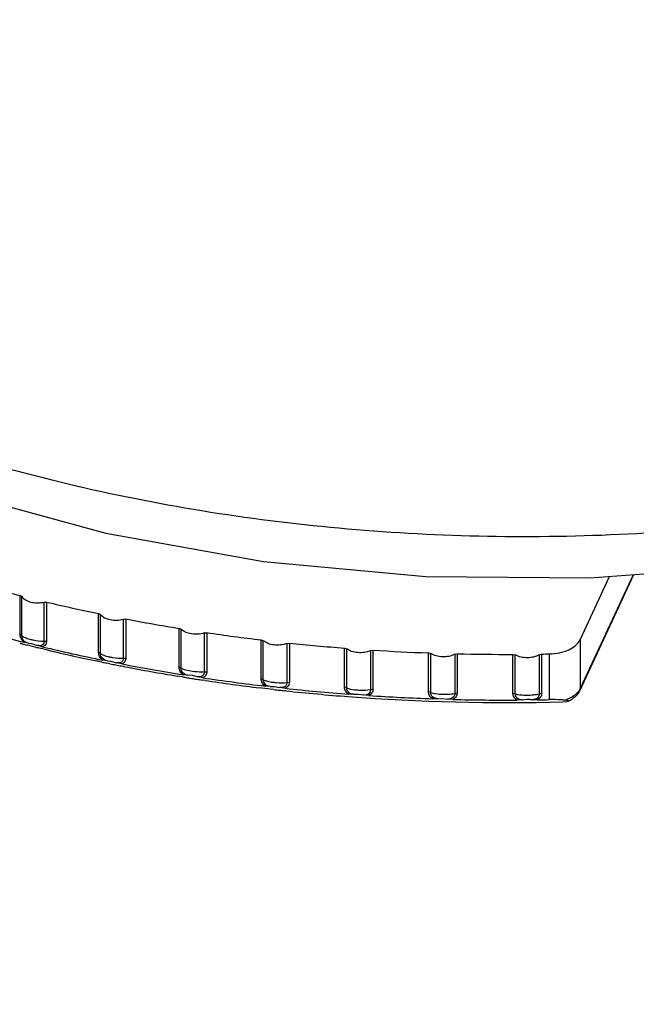
# Model space of a CAD drawing. Units: inches. Extents: x 0.4 to 16.6, y 0.6 to 10.4.
# Drawn here: x 12.9 to 13.2, y 7.5 to 8 of the extents above; entities that cross this region are included whole.
import ezdxf

# ---------------------------------------------------------------- set-up
doc = ezdxf.new("R2010")
doc.units = ezdxf.units.IN
doc.header["$LTSCALE"] = 0.935
doc.header["$MEASUREMENT"] = 0
doc.layers.get('0').update_dxf_attribs({"linetype": 'CONTINUOUS'})

msp = doc.modelspace()

# ---------------------------------------------------------------- linework, layer by layer
at = {"color": 7, "linetype": 'CONTINUOUS'}
for p, q in [((13.23849, 7.71709), (13.20673, 7.64866)), ((13.23822, 7.71707), (13.20696, 7.64973)), ((13.20696, 7.67866), (13.22431, 7.71603)), ((12.87606, 7.68164), (12.87606, 7.70473)), ((12.87711, 7.68101), (12.87711, 7.7041)), ((12.89015, 7.7009), (12.89167, 7.70091)), ((12.89015, 7.7009), (12.89015, 7.67781)), ((12.89167, 7.70091), (12.89167, 7.67782)), ((12.92243, 7.671), (12.92243, 7.69409)), ((12.92356, 7.67041), (12.92356, 7.6935)), ((12.93696, 7.69084), (12.93847, 7.6909)), ((12.93696, 7.69084), (12.93696, 7.66775)), ((12.93847, 7.6909), (12.93847, 7.66781)), ((12.96998, 7.66225), (12.96998, 7.68534)), ((12.97117, 7.66171), (12.97117, 7.6848)), ((12.89015, 7.67781), (12.89167, 7.67782)), ((12.98486, 7.68268), (12.98636, 7.68281)), ((12.98486, 7.68268), (12.98486, 7.65959)), ((12.98636, 7.68281), (12.98636, 7.65972)), ((13.01847, 7.65544), (13.01847, 7.67853)), ((13.01847, 7.67853), (13.01972, 7.67803)), ((13.01972, 7.65494), (13.01972, 7.67803)), ((13.20696, 7.67866), (13.20696, 7.64973)), ((12.88095, 7.6766), (12.87836, 7.67714)), ((12.88058, 7.67541), (12.88037, 7.67546)), ((12.8822, 7.675), (12.88058, 7.67541)), ((12.88095, 7.6766), (12.88284, 7.67637)), ((12.88284, 7.67637), (12.8863, 7.67529)), ((12.88935, 7.67444), (12.8863, 7.67529)), ((12.89021, 7.67304), (12.88876, 7.67339)), ((13.03363, 7.67647), (13.03511, 7.67666)), ((13.03363, 7.67647), (13.03363, 7.65338)), ((13.03511, 7.67666), (13.03511, 7.65357)), ((13.06766, 7.65059), (13.06766, 7.67369)), ((13.06766, 7.67369), (13.06897, 7.67324)), ((13.06897, 7.65015), (13.06897, 7.67324)), ((13.08303, 7.67224), (13.08449, 7.67249)), ((13.08303, 7.67224), (13.08303, 7.64915)), ((13.08449, 7.67249), (13.08449, 7.6494)), ((12.92231, 7.66583), (12.92109, 7.66608)), ((12.92437, 7.6654), (12.92231, 7.66583)), ((12.9275, 7.66616), (12.9248, 7.66659)), ((12.9275, 7.66616), (12.92954, 7.66601)), ((12.92954, 7.66601), (12.933, 7.66507)), ((12.93696, 7.66775), (12.93847, 7.66781)), ((13.11732, 7.64774), (13.11732, 7.67083)), ((13.11732, 7.67083), (13.11868, 7.67044)), ((13.11868, 7.64735), (13.11868, 7.67044)), ((13.13283, 7.67002), (13.13425, 7.67032)), ((13.13283, 7.67002), (13.13283, 7.64693)), ((13.13425, 7.67032), (13.13425, 7.64723)), ((13.1672, 7.6469), (13.1672, 7.66999)), ((13.1672, 7.66999), (13.1686, 7.66966)), ((13.1686, 7.64657), (13.1686, 7.66966)), ((13.18277, 7.6698), (13.18415, 7.67016)), ((13.18277, 7.6698), (13.18277, 7.64671)), ((13.18415, 7.67016), (13.18415, 7.64707)), ((13.18865, 7.67024), (13.18865, 7.64323)), ((12.92907, 7.66444), (12.92707, 7.66484)), ((12.93609, 7.66434), (12.933, 7.66507)), ((12.93729, 7.66281), (12.93577, 7.6631)), ((12.93782, 7.66271), (12.93729, 7.66281)), ((12.97019, 7.65693), (12.96895, 7.65713)), ((12.97196, 7.65664), (12.97019, 7.65693)), ((12.9752, 7.65762), (12.9724, 7.65793)), ((12.97797, 7.65746), (12.9752, 7.65762)), ((12.98082, 7.65675), (12.97797, 7.65746)), ((12.98393, 7.65615), (12.98082, 7.65675)), ((12.98389, 7.65478), (12.9835, 7.65483)), ((12.98534, 7.65456), (12.98389, 7.65478)), ((12.98486, 7.65959), (12.98636, 7.65972)), ((13.01972, 7.65494), (13.01847, 7.65544)), ((13.01894, 7.65003), (13.01762, 7.65019)), ((13.0207, 7.64982), (13.01894, 7.65003)), ((13.02245, 7.64961), (13.0207, 7.64982)), ((13.02382, 7.65102), (13.02092, 7.65122)), ((13.02368, 7.64947), (13.02245, 7.64961)), ((13.02596, 7.64921), (13.02368, 7.64947)), ((13.02382, 7.65102), (13.02613, 7.65104)), ((13.02613, 7.65104), (13.02952, 7.65038)), ((13.03265, 7.6499), (13.02952, 7.65038)), ((13.03315, 7.64841), (13.03245, 7.64849)), ((13.03363, 7.65338), (13.03511, 7.65357)), ((13.06897, 7.65015), (13.06766, 7.65059)), ((13.08303, 7.64915), (13.08449, 7.6494)), ((13.20673, 7.64866), (13.20696, 7.64973)), ((13.07311, 7.64639), (13.07015, 7.64648)), ((13.07311, 7.64639), (13.07554, 7.64651)), ((13.07554, 7.64651), (13.07888, 7.64598)), ((13.082, 7.64564), (13.07888, 7.64598)), ((13.11868, 7.64735), (13.11732, 7.64774)), ((13.12285, 7.64376), (13.11982, 7.64372)), ((13.12285, 7.64376), (13.12538, 7.64398)), ((13.12538, 7.64398), (13.12865, 7.64358)), ((13.13174, 7.64336), (13.12865, 7.64358)), ((13.13283, 7.64693), (13.13425, 7.64723)), ((13.1686, 7.64657), (13.1672, 7.6469)), ((13.17278, 7.64314), (13.16971, 7.64298)), ((13.17278, 7.64314), (13.1754, 7.64346)), ((13.18164, 7.6431), (13.17859, 7.6432)), ((13.18277, 7.64671), (13.18415, 7.64707)), ((13.20197, 7.64469), (13.19951, 7.64347)), ((13.19676, 7.64192), (13.19927, 7.64209)), ((13.19927, 7.64209), (13.2, 7.64227))]:
    msp.add_line(p, q, dxfattribs=at)
msp.add_lwpolyline([(12.47422, 8.13758), (12.47678, 8.1007), (12.49153, 8.04272), (12.51962, 7.9859), (12.56122, 7.93137), (12.61542, 7.88097), (12.68057, 7.83615), (12.75527, 7.79759), (12.83789, 7.7659), (12.92666, 7.74154), (13.0199, 7.72483), (13.11582, 7.716), (13.21259, 7.71516), (13.30839, 7.72232)], dxfattribs=at)
for centre, radius, start, end in [((13.12635, 8.69392), 1.02036, 254.06398, 255.80062), ((13.14062, 8.75141), 1.0796, 256.66807, 258.34029), ((13.15085, 8.80209), 1.1313, 259.17962, 260.8002), ((13.12827, 8.67395), 1.02766, 253.93885, 255.92572), ((13.15751, 8.8443), 1.17403, 261.61758, 263.19831), ((13.13195, 8.67663), 1.0323, 255.63288, 255.74873), ((13.13271, 8.67964), 1.0354, 255.74875, 255.8941), ((13.13428, 8.68592), 1.04188, 255.99805, 256.19618), ((13.13531, 8.6901), 1.04618, 256.19616, 256.36918), ((13.14204, 8.73073), 1.08609, 256.54651, 258.46183), ((13.14122, 8.71518), 1.07195, 256.45771, 258.14993), ((13.16138, 8.87803), 1.20799, 264.00039, 265.55047), ((13.16288, 8.89876), 1.22877, 266.34226, 267.87481), ((13.16319, 8.90777), 1.23779, 268.66021, 270.18531), ((13.16321, 8.90701), 1.23702, 270.97, 271.17838), ((13.14532, 8.73454), 1.09174, 258.3235, 258.46833), ((13.14639, 8.73981), 1.09711, 258.57512, 258.76444), ((13.14705, 8.74317), 1.10053, 258.76443, 258.93171), ((13.15179, 8.78033), 1.13664, 259.06065, 260.91924), ((13.15143, 8.76635), 1.12412, 259.04601, 260.65797), ((13.15427, 8.78345), 1.14146, 260.80938, 260.95102), ((13.15467, 8.78594), 1.14398, 260.95102, 261.08912), ((13.15505, 8.78841), 1.14649, 261.08912, 261.23561), ((13.15546, 8.79101), 1.14912, 261.23562, 261.394), ((13.1581, 8.8216), 1.17839, 261.50061, 263.31528), ((13.15791, 8.80797), 1.16625, 261.49071, 263.09091), ((13.15978, 8.82344), 1.18184, 263.49803, 263.66325), ((13.16004, 8.82574), 1.18415, 263.66324, 263.81471), ((13.16153, 8.85261), 1.20959, 263.8835, 265.66726), ((13.16152, 8.8402), 1.19869, 263.85245, 265.6172), ((13.16324, 8.86669), 1.22523, 265.6316, 271.56794), ((13.16288, 8.87169), 1.22872, 266.22555, 267.99152), ((13.16319, 8.8807), 1.23774, 268.54406, 270.30145), ((13.16321, 8.88012), 1.23716, 270.85385, 271.17838), ((13.19014, 7.66585), 0.02426, 288.86425, 292.71561)]:
    msp.add_arc(centre, radius, start, end, dxfattribs=at)
for points, knots in [([(13.40679, 7.76258), (13.35371, 7.75168), (13.24463, 7.73779), (13.08032, 7.7394), (12.92063, 7.76287), (12.79603, 7.80038), (12.70673, 7.84072), (12.63081, 7.88428), (12.56615, 7.93626), (12.51836, 7.99636), (12.49311, 8.04206), (12.4777, 8.08927), (12.47422, 8.12151), (12.47422, 8.13733)], [0, 0, 0, 0, 0.146336, 0.295762, 0.442432, 0.580826, 0.645528, 0.706629, 0.817044, 0.86673, 0.913209, 0.957274, 1, 1, 1, 1]), ([(12.57018, 7.81483), (12.56053, 7.79927), (12.54456, 7.76699), (12.53237, 7.71511), (12.5332, 7.66261), (12.54702, 7.61089), (12.57329, 7.56118), (12.61124, 7.51443), (12.65998, 7.47142), (12.71853, 7.43289), (12.78575, 7.39951), (12.88733, 7.36195), (13.02714, 7.33228), (13.20143, 7.32446), (13.31856, 7.338), (13.37564, 7.3498)], [0, 0, 0, 0, 0.048312, 0.094224, 0.139361, 0.185493, 0.234207, 0.286674, 0.343568, 0.405111, 0.471148, 0.541229, 0.690532, 0.846164, 1, 1, 1, 1]), ([(12.57943, 7.81289), (12.56993, 7.79758), (12.55422, 7.7658), (12.54223, 7.71474), (12.54305, 7.66306), (12.55665, 7.61215), (12.58252, 7.56322), (12.61987, 7.5172), (12.66784, 7.47487), (12.72548, 7.43694), (12.79164, 7.40409), (12.89163, 7.36711), (13.02925, 7.33791), (13.20081, 7.33021), (13.31611, 7.34353), (13.37229, 7.35515)], [0, 0, 0, 0, 0.048311, 0.094222, 0.139359, 0.185492, 0.234207, 0.286674, 0.343568, 0.405112, 0.471148, 0.541229, 0.690531, 0.846163, 1, 1, 1, 1]), ([(12.87606, 7.70473), (12.87618, 7.70471), (12.87657, 7.70458), (12.87695, 7.70435), (12.87711, 7.7041)], [0, 0, 0, 0, 0.287882, 1, 1, 1, 1]), ([(12.87711, 7.7041), (12.87763, 7.70331), (12.87933, 7.70191), (12.88374, 7.70029), (12.88766, 7.70029), (12.89015, 7.7009)], [0, 0, 0, 0, 0.202955, 0.451228, 1, 1, 1, 1]), ([(12.92243, 7.69409), (12.92255, 7.69407), (12.92296, 7.69396), (12.92336, 7.69374), (12.92356, 7.6935)], [0, 0, 0, 0, 0.284708, 1, 1, 1, 1]), ([(12.92356, 7.6935), (12.92418, 7.69273), (12.92601, 7.69142), (12.93055, 7.68998), (12.9345, 7.69011), (12.93696, 7.69084)], [0, 0, 0, 0, 0.208278, 0.459632, 1, 1, 1, 1]), ([(12.96998, 7.68534), (12.9701, 7.68532), (12.97053, 7.68523), (12.97095, 7.68503), (12.97117, 7.6848)], [0, 0, 0, 0, 0.281342, 1, 1, 1, 1]), ([(12.98486, 7.68268), (12.98245, 7.68184), (12.97849, 7.68158), (12.97384, 7.68283), (12.97188, 7.68406), (12.97117, 7.6848)], [0, 0, 0, 0, 0.531695, 0.786016, 1, 1, 1, 1]), ([(12.87836, 7.67714), (12.87765, 7.67771), (12.87651, 7.67909), (12.87606, 7.68083), (12.87606, 7.68164)], [0, 0, 0, 0, 0.527583, 1, 1, 1, 1]), ([(12.87711, 7.68101), (12.87706, 7.68108), (12.87678, 7.68139), (12.87638, 7.68156), (12.87606, 7.68164)], [0, 0, 0, 0, 0.214222, 1, 1, 1, 1]), ([(12.88095, 7.6766), (12.87989, 7.67684), (12.87793, 7.6779), (12.87708, 7.68003), (12.87711, 7.68101)], [0, 0, 0, 0, 0.525562, 1, 1, 1, 1]), ([(12.87711, 7.68101), (12.87764, 7.68056), (12.87917, 7.67977), (12.88077, 7.67924), (12.88173, 7.67898)], [0, 0, 0, 0, 0.414069, 1, 1, 1, 1]), ([(12.88173, 7.67898), (12.88241, 7.67879), (12.88517, 7.67815), (12.88802, 7.67783), (12.89015, 7.67781)], [0, 0, 0, 0, 0.247541, 1, 1, 1, 1]), ([(12.89015, 7.67781), (12.89019, 7.67738), (12.89011, 7.6765), (12.88893, 7.67494), (12.88725, 7.67504), (12.8863, 7.67529)], [0, 0, 0, 0, 0.237523, 0.465165, 1, 1, 1, 1]), ([(12.89167, 7.67782), (12.89167, 7.67709), (12.89133, 7.67558), (12.89004, 7.67466), (12.88935, 7.67444)], [0, 0, 0, 0, 0.502002, 1, 1, 1, 1]), ([(13.03363, 7.67647), (13.03129, 7.67552), (13.02733, 7.67513), (13.0226, 7.67619), (13.02051, 7.67733), (13.01972, 7.67803)], [0, 0, 0, 0, 0.52283, 0.780008, 1, 1, 1, 1]), ([(13.18865, 7.67024), (13.1907, 7.67029), (13.19469, 7.67073), (13.20128, 7.67277), (13.2057, 7.67594), (13.20696, 7.67866)], [0, 0, 0, 0, 0.295098, 0.568893, 1, 1, 1, 1]), ([(13.08303, 7.67224), (13.08077, 7.67118), (13.07683, 7.67066), (13.07203, 7.67153), (13.06984, 7.67257), (13.06897, 7.67324)], [0, 0, 0, 0, 0.513828, 0.773761, 1, 1, 1, 1]), ([(12.9248, 7.66659), (12.92407, 7.66713), (12.9229, 7.66846), (12.92243, 7.67019), (12.92243, 7.671)], [0, 0, 0, 0, 0.527408, 1, 1, 1, 1]), ([(12.92356, 7.67041), (12.9235, 7.67048), (12.92319, 7.67078), (12.92276, 7.67093), (12.92243, 7.671)], [0, 0, 0, 0, 0.215824, 1, 1, 1, 1]), ([(12.9275, 7.66616), (12.92643, 7.66635), (12.9244, 7.6673), (12.92352, 7.66944), (12.92356, 7.67041)], [0, 0, 0, 0, 0.529828, 1, 1, 1, 1]), ([(12.92356, 7.67041), (12.92417, 7.66999), (12.92582, 7.66927), (12.92753, 7.6688), (12.92853, 7.66857)], [0, 0, 0, 0, 0.421719, 1, 1, 1, 1]), ([(12.92853, 7.66857), (12.92922, 7.66842), (12.932, 7.6679), (12.93484, 7.66768), (12.93696, 7.66775)], [0, 0, 0, 0, 0.252426, 1, 1, 1, 1]), ([(12.93696, 7.66775), (12.93699, 7.66731), (12.93689, 7.66642), (12.93569, 7.66483), (12.93398, 7.66485), (12.933, 7.66507)], [0, 0, 0, 0, 0.233582, 0.463035, 1, 1, 1, 1]), ([(12.93847, 7.66781), (12.93847, 7.66708), (12.93809, 7.66554), (12.93679, 7.66459), (12.93609, 7.66434)], [0, 0, 0, 0, 0.496109, 1, 1, 1, 1]), ([(13.13283, 7.67002), (13.13066, 7.66885), (13.12674, 7.66819), (13.1219, 7.66887), (13.11962, 7.66982), (13.11868, 7.67044)], [0, 0, 0, 0, 0.504732, 0.767322, 1, 1, 1, 1]), ([(13.18277, 7.6698), (13.18071, 7.66852), (13.17571, 7.6675), (13.17072, 7.66843), (13.1686, 7.66966)], [0, 0, 0, 0, 0.497668, 1, 1, 1, 1]), ([(12.9724, 7.65793), (12.97166, 7.65844), (12.97045, 7.65973), (12.96998, 7.66145), (12.96998, 7.66225)], [0, 0, 0, 0, 0.52708, 1, 1, 1, 1]), ([(12.97117, 7.66171), (12.9711, 7.66178), (12.97076, 7.66206), (12.97032, 7.6622), (12.96998, 7.66225)], [0, 0, 0, 0, 0.217908, 1, 1, 1, 1]), ([(12.9752, 7.65762), (12.97411, 7.65776), (12.97204, 7.65861), (12.97113, 7.66075), (12.97117, 7.66171)], [0, 0, 0, 0, 0.533889, 1, 1, 1, 1]), ([(12.97794, 7.65985), (12.9766, 7.66003), (12.9743, 7.66047), (12.97204, 7.66122), (12.97117, 7.66171)], [0, 0, 0, 0, 0.574221, 1, 1, 1, 1]), ([(12.98486, 7.65959), (12.98433, 7.65955), (12.98202, 7.65946), (12.9797, 7.65961), (12.97794, 7.65985)], [0, 0, 0, 0, 0.229231, 1, 1, 1, 1]), ([(12.98486, 7.65959), (12.98489, 7.65915), (12.98478, 7.65824), (12.98355, 7.65664), (12.98183, 7.65657), (12.98082, 7.65675)], [0, 0, 0, 0, 0.230352, 0.461757, 1, 1, 1, 1]), ([(12.98636, 7.65972), (12.98636, 7.65897), (12.98596, 7.65741), (12.98465, 7.65642), (12.98393, 7.65615)], [0, 0, 0, 0, 0.491043, 1, 1, 1, 1]), ([(13.02092, 7.65122), (13.02018, 7.6517), (13.01894, 7.65294), (13.01847, 7.65464), (13.01847, 7.65544)], [0, 0, 0, 0, 0.526089, 1, 1, 1, 1]), ([(13.02382, 7.65102), (13.02273, 7.65112), (13.0206, 7.65185), (13.01968, 7.654), (13.01972, 7.65494)], [0, 0, 0, 0, 0.537109, 1, 1, 1, 1]), ([(13.01972, 7.65494), (13.02049, 7.65459), (13.02236, 7.65402), (13.02428, 7.65367), (13.02536, 7.65353)], [0, 0, 0, 0, 0.436313, 1, 1, 1, 1]), ([(13.02536, 7.65353), (13.02608, 7.65343), (13.02883, 7.65315), (13.03161, 7.65314), (13.03363, 7.65338)], [0, 0, 0, 0, 0.262716, 1, 1, 1, 1]), ([(13.03363, 7.65338), (13.03366, 7.65294), (13.03354, 7.65202), (13.0323, 7.65039), (13.03056, 7.65024), (13.02952, 7.65038)], [0, 0, 0, 0, 0.227669, 0.461006, 1, 1, 1, 1]), ([(13.03511, 7.65357), (13.03511, 7.65282), (13.03469, 7.65122), (13.03338, 7.65021), (13.03265, 7.6499)], [0, 0, 0, 0, 0.486724, 1, 1, 1, 1]), ([(13.07015, 7.64648), (13.0694, 7.64692), (13.06813, 7.64812), (13.06766, 7.64981), (13.06766, 7.65059)], [0, 0, 0, 0, 0.524849, 1, 1, 1, 1]), ([(13.07311, 7.64639), (13.07202, 7.64644), (13.07032, 7.64698), (13.06911, 7.64872), (13.06895, 7.64969), (13.06897, 7.65015)], [0, 0, 0, 0, 0.534118, 0.777424, 1, 1, 1, 1]), ([(13.06897, 7.65015), (13.06935, 7.65001), (13.07128, 7.6494), (13.07329, 7.64911), (13.07489, 7.64897)], [0, 0, 0, 0, 0.204434, 1, 1, 1, 1]), ([(13.07489, 7.64897), (13.07561, 7.6489), (13.07833, 7.64874), (13.08107, 7.64883), (13.08303, 7.64915)], [0, 0, 0, 0, 0.267946, 1, 1, 1, 1]), ([(13.08303, 7.64915), (13.08306, 7.64871), (13.08293, 7.64777), (13.08169, 7.64612), (13.07994, 7.64588), (13.07888, 7.64598)], [0, 0, 0, 0, 0.225634, 0.46094, 1, 1, 1, 1]), ([(13.08449, 7.6494), (13.08449, 7.64864), (13.08405, 7.64702), (13.08274, 7.64597), (13.082, 7.64564)], [0, 0, 0, 0, 0.483153, 1, 1, 1, 1]), ([(13.20696, 7.64973), (13.20685, 7.64949), (13.20633, 7.6485), (13.20562, 7.64762), (13.20503, 7.64702)], [0, 0, 0, 0, 0.237364, 1, 1, 1, 1]), ([(13.11982, 7.64372), (13.11907, 7.64414), (13.11778, 7.64529), (13.11732, 7.64696), (13.11732, 7.64774)], [0, 0, 0, 0, 0.52317, 1, 1, 1, 1]), ([(13.12285, 7.64376), (13.12176, 7.64377), (13.12004, 7.64422), (13.11881, 7.64593), (13.11865, 7.6469), (13.11868, 7.64735)], [0, 0, 0, 0, 0.53613, 0.77709, 1, 1, 1, 1]), ([(13.11868, 7.64735), (13.11909, 7.64723), (13.12111, 7.64671), (13.1232, 7.6465), (13.12484, 7.64641)], [0, 0, 0, 0, 0.209278, 1, 1, 1, 1]), ([(13.12484, 7.64641), (13.12628, 7.64634), (13.12896, 7.64635), (13.13162, 7.64666), (13.13283, 7.64693)], [0, 0, 0, 0, 0.539302, 1, 1, 1, 1]), ([(13.13283, 7.64693), (13.13285, 7.64648), (13.13271, 7.64553), (13.13147, 7.64385), (13.12973, 7.64353), (13.12865, 7.64358)], [0, 0, 0, 0, 0.224123, 0.461571, 1, 1, 1, 1]), ([(13.13425, 7.64723), (13.13425, 7.64646), (13.1338, 7.64482), (13.13249, 7.64373), (13.13174, 7.64336)], [0, 0, 0, 0, 0.480157, 1, 1, 1, 1]), ([(13.16971, 7.64298), (13.16895, 7.64336), (13.16766, 7.64448), (13.1672, 7.64613), (13.1672, 7.6469)], [0, 0, 0, 0, 0.521001, 1, 1, 1, 1]), ([(13.17278, 7.64314), (13.1717, 7.64311), (13.16996, 7.64347), (13.16872, 7.64516), (13.16857, 7.64612), (13.1686, 7.64657)], [0, 0, 0, 0, 0.537615, 0.776309, 1, 1, 1, 1]), ([(13.1686, 7.64657), (13.16905, 7.64646), (13.17115, 7.64604), (13.1733, 7.64589), (13.17498, 7.64588)], [0, 0, 0, 0, 0.213962, 1, 1, 1, 1]), ([(13.17498, 7.64588), (13.17641, 7.64586), (13.17903, 7.64598), (13.18163, 7.64639), (13.18277, 7.64671)], [0, 0, 0, 0, 0.546628, 1, 1, 1, 1]), ([(13.1754, 7.64346), (13.17572, 7.64347), (13.17679, 7.64347), (13.17786, 7.64338), (13.17859, 7.6432)], [0, 0, 0, 0, 0.298872, 1, 1, 1, 1]), ([(13.18277, 7.64671), (13.1828, 7.64626), (13.18264, 7.6453), (13.18141, 7.64359), (13.17968, 7.64319), (13.17859, 7.6432)], [0, 0, 0, 0, 0.223107, 0.462778, 1, 1, 1, 1]), ([(13.18415, 7.64707), (13.18415, 7.64629), (13.18369, 7.64463), (13.1824, 7.6435), (13.18164, 7.6431)], [0, 0, 0, 0, 0.477727, 1, 1, 1, 1]), ([(13.19799, 7.6429), (13.19729, 7.64297), (13.19419, 7.64322), (13.19107, 7.64328), (13.18865, 7.64323)], [0, 0, 0, 0, 0.22437, 1, 1, 1, 1]), ([(13.2, 7.64227), (13.20004, 7.64229), (13.20011, 7.64232), (13.20011, 7.6425), (13.1998, 7.64259), (13.19942, 7.6427), (13.19892, 7.64278), (13.19844, 7.64285), (13.19814, 7.64288), (13.19799, 7.6429)], [0, 0, 0, 0, 0.054071, 0.086641, 0.198032, 0.386083, 0.625926, 0.806576, 1, 1, 1, 1]), ([(13.20468, 7.64566), (13.20436, 7.64532), (13.20297, 7.64398), (13.20131, 7.64292), (13.2, 7.64227)], [0, 0, 0, 0, 0.241415, 1, 1, 1, 1]), ([(13.20503, 7.64702), (13.20481, 7.6468), (13.20387, 7.64593), (13.20281, 7.64519), (13.20197, 7.64469)], [0, 0, 0, 0, 0.236914, 1, 1, 1, 1])]:
    msp.add_open_spline(points, degree=3, knots=knots, dxfattribs=at)
msp.add_open_spline([(13.20673, 7.64866), (13.20622, 7.64756), (13.20551, 7.64655), (13.20468, 7.64566)], degree=3, dxfattribs=at)

doc.saveas('drawing.dxf')
